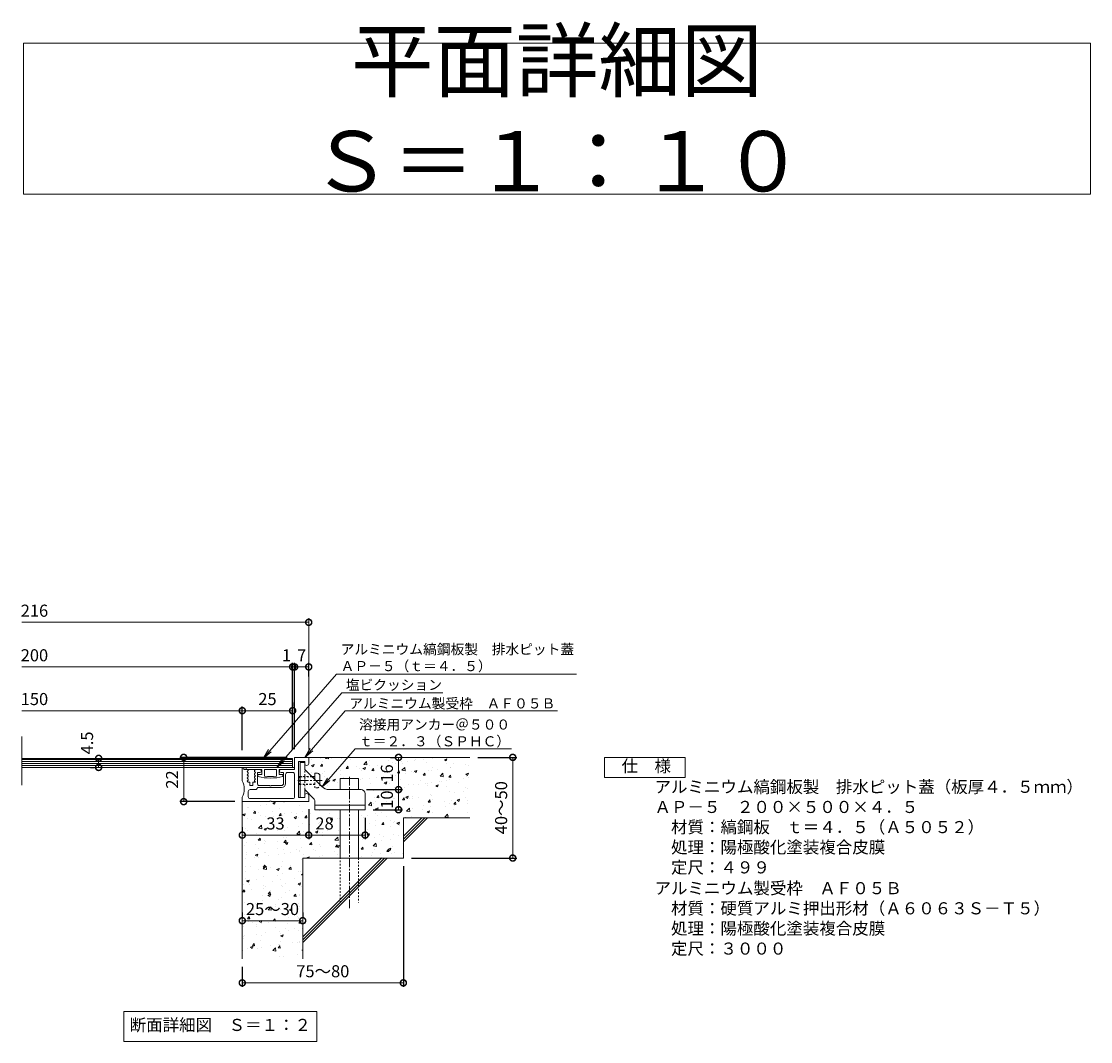
# Model space of a CAD drawing. Units: millimetres. Extents: x -929 to 693, y 24 to 1042.
# Drawn here: x -344 to 187, y 24 to 531 of the extents above; entities that cross this region are included whole.
import ezdxf
from ezdxf import colors
from ezdxf.entities.mleader import LeaderData, LeaderLine
from ezdxf.math import Vec2, Vec3

# ---------------------------------------------------------------- set-up
doc = ezdxf.new("R2010")
doc.units = ezdxf.units.MM
doc.linetypes.add('中心線（短）', pattern=[6.773333, 4.233333, -0.846667, 0.846667, -0.846667])
doc.linetypes.add('点線（標準）', pattern=[1.693333, 0.846667, -0.846667])
for name, color, linetype in [('(K)アンカー', 3, 'Continuous'), ('(K)受枠', 2, 'Continuous'), ('(K)塩ビクッション', 4, 'Continuous'), ('(K)寸法', 7, 'Continuous'), ('(K)引出線', 7, 'Continuous'), ('(K)蓋', 3, 'Continuous'), ('(K)躯体', 6, 'Continuous')]:
    doc.layers.add(name, color=color, linetype=linetype)
for name, color, linetype, lineweight in [('(K)モルタル', 7, 'Continuous', 9), ('(K)文字', 2, 'Continuous', 9), ('(K)製品仕様', 7, 'Continuous', 9)]:
    doc.layers.add(name, color=color, linetype=linetype, lineweight=lineweight)
doc.styles.add('(K)MSゴシック', font='MS Gothic.ttf')
doc.styles.add('文字_異尺度_H2.5', font='MS Gothic.ttf', dxfattribs={"height": 2.5})
doc.styles.add('文字_異尺度_H3.0', font='MS Gothic.ttf', dxfattribs={"height": 3})
doc.dimstyles.new('KAD-1', dxfattribs={"dimtxt": 3, "dimasz": 3, "dimexe": 1, "dimexo": 2, "dimgap": 1, "dimtad": 1, "dimdec": 1, "dimdsep": 46, "dimtxsty": '(K)MSゴシック', "dimblk": 'DOTSMALL', "dimcen": 0, "dimclrd": 7, "dimclre": 256, "dimclrt": 2, "dimadec": 1, "dimazin": 2, "dimtfac": 1, "dimtdec": 1, "dimtmove": 0, "dimatfit": 3, "dimldrblk": 'DOTSMALL', "dimfxl": 1, "dimtfill": 1, "dimlwd": 9, "dimlwe": -1, "dimarcsym": 0})

# ---------------------------------------------------------------- blocks, each defined once
blk = doc.blocks.new('_Open')
at = {"color": 0, "linetype": 'ByBlock', "lineweight": -2}
for p, q in [((-1, 0.17), (0, 0)), ((-1, -0.17), (0, 0)), ((0, 0), (-1, 0))]:
    blk.add_line(p, q, dxfattribs=at)
blk = doc.blocks.new('_DotSmall')
at = {"color": 0, "linetype": 'ByBlock', "const_width": 0.5}
blk.add_lwpolyline([(-0.0625, 0, 1), (0.0625, 0, 1)], format="xyb", close=True, dxfattribs=at)
blk = doc.blocks.new('*D36')
at = {"layer": '(K)寸法', "transparency": 16777216}
for p, q in [((-154.12, 111.02), (-154.12, 51)), ((-234.12, 61.02), (-234.12, 51))]:
    blk.add_line(p, q, dxfattribs=at)
at = {"layer": '(K)寸法', "color": 7, "lineweight": 9, "transparency": 16777216}
blk.add_line((-234.12, 53), (-154.12, 53), dxfattribs=at)
at = {"layer": 'Defpoints', "color": 0, "transparency": 16777216}
for p in [(-154.12, 115.02), (-234.12, 65.02), (-154.12, 53)]:
    blk.add_point(p, dxfattribs=at)
at = {"layer": '(K)寸法', "color": 7, "lineweight": 9, "transparency": 16777216, "xscale": 6, "yscale": 6, "zscale": 6, "rotation": 180}
blk.add_blockref('_DotSmall', (-234.12, 53), dxfattribs=at)
at = {"layer": '(K)寸法', "color": 7, "lineweight": 9, "transparency": 16777216, "xscale": 6, "yscale": 6, "zscale": 6}
blk.add_blockref('_DotSmall', (-154.12, 53), dxfattribs=at)
at = {"layer": '(K)寸法', "color": 2, "lineweight": 9, "transparency": 16777216, "insert": (-194.12, 58), "char_height": 6, "attachment_point": 5, "style": '(K)MSゴシック', "bg_fill": 3, "box_fill_scale": 1.1, "bg_fill_color": 256, "bg_fill_true_color": 13158600, "bg_fill_transparency": 0}
blk.add_mtext('75～80', dxfattribs=at)
blk = doc.blocks.new('*D37')
at = {"layer": '(K)寸法', "color": 7, "lineweight": 9, "transparency": 16777216}
for p, q in [((-209.12, 209.95), (-215.12, 209.95)), ((-209.12, 209.95), (-208.12, 209.95)), ((-208.12, 209.95), (-202.12, 209.95))]:
    blk.add_line(p, q, dxfattribs=at)
at = {"layer": '(K)寸法', "transparency": 16777216}
for p, q in [((-209.12, 168.52), (-209.12, 211.95)), ((-208.12, 169.02), (-208.12, 211.95))]:
    blk.add_line(p, q, dxfattribs=at)
at = {"layer": 'Defpoints', "color": 0, "transparency": 16777216}
for p in [(-208.12, 209.95), (-208.12, 165.02), (-209.12, 164.52)]:
    blk.add_point(p, dxfattribs=at)
at = {"layer": '(K)寸法', "color": 2, "lineweight": 9, "transparency": 16777216, "insert": (-212.12, 214.95), "char_height": 6, "attachment_point": 5, "style": '(K)MSゴシック', "bg_fill": 3, "box_fill_scale": 1.1, "bg_fill_color": 256, "bg_fill_true_color": 13158600, "bg_fill_transparency": 0}
blk.add_mtext('1', dxfattribs=at)
at = {"layer": '(K)寸法', "color": 7, "lineweight": 9, "transparency": 16777216, "xscale": 6, "yscale": 6, "zscale": 6}
blk.add_blockref('_DotSmall', (-209.12, 209.95), dxfattribs=at)
at = {"layer": '(K)寸法', "color": 7, "lineweight": 9, "transparency": 16777216, "xscale": 6, "yscale": 6, "zscale": 6, "rotation": 180}
blk.add_blockref('_DotSmall', (-208.12, 209.95), dxfattribs=at)
blk = doc.blocks.new('*D38')
at = {"layer": '(K)寸法', "transparency": 16777216}
for p, q in [((-208.12, 169.02), (-208.12, 211.95)), ((-201.12, 205.15), (-201.12, 211.95))]:
    blk.add_line(p, q, dxfattribs=at)
at = {"layer": '(K)寸法', "color": 7, "lineweight": 9, "transparency": 16777216}
blk.add_line((-208.12, 209.95), (-201.12, 209.95), dxfattribs=at)
at = {"layer": 'Defpoints', "color": 0, "transparency": 16777216}
for p in [(-201.12, 209.95), (-201.12, 201.15), (-208.12, 165.02)]:
    blk.add_point(p, dxfattribs=at)
at = {"layer": '(K)寸法', "color": 7, "lineweight": 9, "transparency": 16777216, "xscale": 6, "yscale": 6, "zscale": 6, "rotation": 180}
blk.add_blockref('_DotSmall', (-208.12, 209.95), dxfattribs=at)
at = {"layer": '(K)寸法', "color": 7, "lineweight": 9, "transparency": 16777216, "xscale": 6, "yscale": 6, "zscale": 6}
blk.add_blockref('_DotSmall', (-201.12, 209.95), dxfattribs=at)
at = {"layer": '(K)寸法', "color": 2, "lineweight": 9, "transparency": 16777216, "insert": (-204.62, 214.95), "char_height": 6, "attachment_point": 5, "style": '(K)MSゴシック', "bg_fill": 3, "box_fill_scale": 1.1, "bg_fill_color": 256, "bg_fill_true_color": 13158600, "bg_fill_transparency": 0}
blk.add_mtext('7', dxfattribs=at)
blk = doc.blocks.new('*D39')
at = {"layer": '(K)寸法', "transparency": 16777216}
for p, q in [((-209.12, 192.2), (-209.12, 190.2)), ((-234.12, 168.52), (-234.12, 190.2))]:
    blk.add_line(p, q, dxfattribs=at)
at = {"layer": '(K)寸法', "color": 7, "lineweight": 9, "transparency": 16777216}
blk.add_line((-234.12, 188.2), (-209.12, 188.2), dxfattribs=at)
at = {"layer": 'Defpoints', "color": 0, "transparency": 16777216}
for p in [(-209.12, 188.2), (-209.12, 188.2), (-234.12, 164.52)]:
    blk.add_point(p, dxfattribs=at)
at = {"layer": '(K)寸法', "color": 7, "lineweight": 9, "transparency": 16777216, "xscale": 6, "yscale": 6, "zscale": 6, "rotation": 180}
blk.add_blockref('_DotSmall', (-234.12, 188.2), dxfattribs=at)
at = {"layer": '(K)寸法', "color": 7, "lineweight": 9, "transparency": 16777216, "xscale": 6, "yscale": 6, "zscale": 6}
blk.add_blockref('_DotSmall', (-209.12, 188.2), dxfattribs=at)
at = {"layer": '(K)寸法', "color": 2, "lineweight": 9, "transparency": 16777216, "insert": (-221.62, 193.2), "char_height": 6, "attachment_point": 5, "style": '(K)MSゴシック', "bg_fill": 3, "box_fill_scale": 1.1, "bg_fill_color": 256, "bg_fill_true_color": 13158600, "bg_fill_transparency": 0}
blk.add_mtext('25', dxfattribs=at)
blk = doc.blocks.new('*D40')
at = {"layer": '(K)寸法', "transparency": 16777216}
for p, q in [((-211.82, 165.02), (-265.21, 165.02)), ((-237.82, 143.02), (-265.21, 143.02))]:
    blk.add_line(p, q, dxfattribs=at)
at = {"layer": '(K)寸法', "color": 7, "lineweight": 9, "transparency": 16777216}
blk.add_line((-263.21, 165.02), (-263.21, 143.02), dxfattribs=at)
at = {"layer": 'Defpoints', "color": 0, "transparency": 16777216}
for p in [(-207.82, 165.02), (-263.21, 143.02), (-233.82, 143.02)]:
    blk.add_point(p, dxfattribs=at)
at = {"layer": '(K)寸法', "color": 7, "lineweight": 9, "transparency": 16777216, "xscale": 6, "yscale": 6, "zscale": 6}
for p, rotation in [((-263.21, 165.02), 90), ((-263.21, 143.02), 270)]:
    blk.add_blockref('_DotSmall', p, dxfattribs=dict(at, rotation=rotation))
at = {"layer": '(K)寸法', "color": 2, "transparency": 16777216, "insert": (-268.21, 154.02), "char_height": 6, "attachment_point": 5, "rotation": 90, "style": '(K)MSゴシック', "bg_fill": 3, "box_fill_scale": 1.1, "bg_fill_color": 256, "bg_fill_true_color": 13158600, "bg_fill_transparency": 0}
blk.add_mtext('22', dxfattribs=at)
blk = doc.blocks.new('*D41')
at = {"layer": '(K)寸法', "transparency": 16777216}
for p, q in [((-309.46, 164.52), (-307.46, 164.52)), ((-309.46, 160.02), (-307.46, 160.02))]:
    blk.add_line(p, q, dxfattribs=at)
at = {"layer": '(K)寸法', "color": 7, "lineweight": 9, "transparency": 16777216}
blk.add_line((-305.46, 160.02), (-305.46, 164.52), dxfattribs=at)
at = {"layer": 'Defpoints', "color": 0, "transparency": 16777216}
for p in [(-305.46, 164.52), (-305.46, 164.52), (-305.46, 160.02)]:
    blk.add_point(p, dxfattribs=at)
at = {"layer": '(K)寸法', "color": 7, "lineweight": 9, "transparency": 16777216, "xscale": 6, "yscale": 6, "zscale": 6, "rotation": 270}
blk.add_blockref('_DotSmall', (-305.46, 160.02), dxfattribs=at)
at = {"layer": '(K)寸法', "color": 2, "transparency": 16777216, "insert": (-310.46, 172.18), "char_height": 6, "attachment_point": 5, "rotation": 90, "style": '(K)MSゴシック', "bg_fill": 3, "box_fill_scale": 1.1, "bg_fill_color": 256, "bg_fill_true_color": 13158600, "bg_fill_transparency": 0}
blk.add_mtext('4.5', dxfattribs=at)
at = {"layer": '(K)寸法', "color": 7, "lineweight": 9, "transparency": 16777216, "xscale": 6, "yscale": 6, "zscale": 6, "rotation": 90}
blk.add_blockref('_DotSmall', (-305.46, 164.52), dxfattribs=at)
blk = doc.blocks.new('*D42')
at = {"layer": '(K)寸法', "transparency": 16777216}
for p, q in [((-117.12, 165.02), (-97.78, 165.02)), ((-150.12, 115.02), (-97.78, 115.02))]:
    blk.add_line(p, q, dxfattribs=at)
at = {"layer": '(K)寸法', "color": 7, "lineweight": 9, "transparency": 16777216}
blk.add_line((-99.78, 165.02), (-99.78, 115.02), dxfattribs=at)
at = {"layer": 'Defpoints', "color": 0, "transparency": 16777216}
for p in [(-121.12, 165.02), (-154.12, 115.02), (-99.78, 115.02)]:
    blk.add_point(p, dxfattribs=at)
at = {"layer": '(K)寸法', "color": 7, "lineweight": 9, "transparency": 16777216, "xscale": 6, "yscale": 6, "zscale": 6}
for p, rotation in [((-99.78, 165.02), 90), ((-99.78, 115.02), 270)]:
    blk.add_blockref('_DotSmall', p, dxfattribs=dict(at, rotation=rotation))
at = {"layer": '(K)寸法', "color": 2, "transparency": 16777216, "insert": (-104.78, 140.02), "char_height": 6, "attachment_point": 5, "rotation": 90, "style": '(K)MSゴシック', "bg_fill": 3, "box_fill_scale": 1.1, "bg_fill_color": 256, "bg_fill_true_color": 13158600, "bg_fill_transparency": 0}
blk.add_mtext('40～50', dxfattribs=at)
blk = doc.blocks.new('*D43')
at = {"layer": '(K)寸法', "transparency": 16777216}
for p, q in [((-234.12, 87.89), (-234.12, 85.89)), ((-204.12, 87.89), (-204.12, 85.89))]:
    blk.add_line(p, q, dxfattribs=at)
at = {"layer": '(K)寸法', "color": 7, "lineweight": 9, "transparency": 16777216}
blk.add_line((-234.12, 83.89), (-204.12, 83.89), dxfattribs=at)
at = {"layer": 'Defpoints', "color": 0, "transparency": 16777216}
for p in [(-234.12, 83.89), (-204.12, 83.89), (-204.12, 83.89)]:
    blk.add_point(p, dxfattribs=at)
at = {"layer": '(K)寸法', "color": 7, "lineweight": 9, "transparency": 16777216, "xscale": 6, "yscale": 6, "zscale": 6, "rotation": 180}
blk.add_blockref('_DotSmall', (-234.12, 83.89), dxfattribs=at)
at = {"layer": '(K)寸法', "color": 7, "lineweight": 9, "transparency": 16777216, "xscale": 6, "yscale": 6, "zscale": 6}
blk.add_blockref('_DotSmall', (-204.12, 83.89), dxfattribs=at)
at = {"layer": '(K)寸法', "color": 2, "lineweight": 9, "transparency": 16777216, "insert": (-219.12, 88.89), "char_height": 6, "attachment_point": 5, "style": '(K)MSゴシック', "bg_fill": 3, "box_fill_scale": 1.1, "bg_fill_color": 256, "bg_fill_true_color": 13158600, "bg_fill_transparency": 0}
blk.add_mtext('25～30', dxfattribs=at)
blk = doc.blocks.new('*D44')
at = {"layer": '(K)寸法', "transparency": 16777216}
for p, q in [((-201.12, 139.32), (-201.12, 124.41)), ((-173.12, 135.02), (-173.12, 124.41))]:
    blk.add_line(p, q, dxfattribs=at)
at = {"layer": '(K)寸法', "color": 7, "lineweight": 9, "transparency": 16777216}
blk.add_line((-173.12, 126.41), (-201.12, 126.41), dxfattribs=at)
at = {"layer": 'Defpoints', "color": 0, "transparency": 16777216}
for p in [(-201.12, 143.32), (-173.12, 139.02), (-201.12, 126.41)]:
    blk.add_point(p, dxfattribs=at)
at = {"layer": '(K)寸法', "color": 7, "lineweight": 9, "transparency": 16777216, "xscale": 6, "yscale": 6, "zscale": 6}
blk.add_blockref('_DotSmall', (-173.12, 126.41), dxfattribs=at)
at = {"layer": '(K)寸法', "color": 2, "transparency": 16777216, "insert": (-193.27, 131.41), "char_height": 6, "attachment_point": 5, "style": '(K)MSゴシック', "bg_fill": 3, "box_fill_scale": 1.1, "bg_fill_color": 256, "bg_fill_true_color": 13158600, "bg_fill_transparency": 0}
blk.add_mtext('28', dxfattribs=at)
at = {"layer": '(K)寸法', "color": 7, "lineweight": 9, "transparency": 16777216, "xscale": 6, "yscale": 6, "zscale": 6, "rotation": 180}
blk.add_blockref('_DotSmall', (-201.12, 126.41), dxfattribs=at)
blk = doc.blocks.new('*D45')
at = {"layer": '(K)寸法', "transparency": 16777216}
for p, q in [((-201.12, 139.32), (-201.12, 124.41)), ((-234.12, 130.41), (-234.12, 128.41))]:
    blk.add_line(p, q, dxfattribs=at)
at = {"layer": '(K)寸法', "color": 7, "lineweight": 9, "transparency": 16777216}
blk.add_line((-201.12, 126.41), (-234.12, 126.41), dxfattribs=at)
at = {"layer": 'Defpoints', "color": 0, "transparency": 16777216}
for p in [(-201.12, 143.32), (-234.12, 126.41), (-234.12, 126.41)]:
    blk.add_point(p, dxfattribs=at)
at = {"layer": '(K)寸法', "color": 7, "lineweight": 9, "transparency": 16777216, "xscale": 6, "yscale": 6, "zscale": 6, "rotation": 180}
blk.add_blockref('_DotSmall', (-234.12, 126.41), dxfattribs=at)
at = {"layer": '(K)寸法', "color": 7, "lineweight": 9, "transparency": 16777216, "xscale": 6, "yscale": 6, "zscale": 6}
blk.add_blockref('_DotSmall', (-201.12, 126.41), dxfattribs=at)
at = {"layer": '(K)寸法', "color": 2, "transparency": 16777216, "insert": (-217.62, 131.41), "char_height": 6, "attachment_point": 5, "style": '(K)MSゴシック', "bg_fill": 3, "box_fill_scale": 1.1, "bg_fill_color": 256, "bg_fill_true_color": 13158600, "bg_fill_transparency": 0}
blk.add_mtext('33', dxfattribs=at)
blk = doc.blocks.new('*D46')
at = {"layer": '(K)寸法', "transparency": 16777216}
for p, q in [((-172.42, 149.02), (-154.51, 149.02)), ((-169.12, 139.02), (-154.51, 139.02))]:
    blk.add_line(p, q, dxfattribs=at)
at = {"layer": '(K)寸法', "color": 7, "lineweight": 9, "transparency": 16777216}
blk.add_line((-156.51, 139.02), (-156.51, 149.02), dxfattribs=at)
at = {"layer": 'Defpoints', "color": 0, "transparency": 16777216}
for p in [(-176.42, 149.02), (-156.51, 149.02), (-173.12, 139.02)]:
    blk.add_point(p, dxfattribs=at)
at = {"layer": '(K)寸法', "color": 2, "transparency": 16777216, "insert": (-161.51, 144.02), "char_height": 6, "attachment_point": 5, "rotation": 90, "style": '(K)MSゴシック', "bg_fill": 3, "box_fill_scale": 1.1, "bg_fill_color": 256, "bg_fill_true_color": 13158600, "bg_fill_transparency": 0}
blk.add_mtext('10', dxfattribs=at)
at = {"layer": '(K)寸法', "color": 7, "lineweight": 9, "transparency": 16777216, "xscale": 6, "yscale": 6, "zscale": 6}
for p, rotation in [((-156.51, 149.02), 90), ((-156.51, 139.02), 270)]:
    blk.add_blockref('_DotSmall', p, dxfattribs=dict(at, rotation=rotation))
blk = doc.blocks.new('*D47')
at = {"layer": '(K)寸法', "transparency": 16777216}
for p, q in [((-160.51, 165.02), (-158.51, 165.02)), ((-172.42, 149.02), (-154.51, 149.02))]:
    blk.add_line(p, q, dxfattribs=at)
at = {"layer": '(K)寸法', "color": 7, "lineweight": 9, "transparency": 16777216}
blk.add_line((-156.51, 149.02), (-156.51, 165.02), dxfattribs=at)
at = {"layer": 'Defpoints', "color": 0, "transparency": 16777216}
for p in [(-156.51, 165.02), (-156.51, 165.02), (-176.42, 149.02)]:
    blk.add_point(p, dxfattribs=at)
at = {"layer": '(K)寸法', "color": 7, "lineweight": 9, "transparency": 16777216, "xscale": 6, "yscale": 6, "zscale": 6}
for p, rotation in [((-156.51, 165.02), 90), ((-156.51, 149.02), 270)]:
    blk.add_blockref('_DotSmall', p, dxfattribs=dict(at, rotation=rotation))
at = {"layer": '(K)寸法', "color": 2, "transparency": 16777216, "insert": (-161.51, 157.02), "char_height": 6, "attachment_point": 5, "rotation": 90, "style": '(K)MSゴシック', "bg_fill": 3, "box_fill_scale": 1.1, "bg_fill_color": 256, "bg_fill_true_color": 13158600, "bg_fill_transparency": 0}
blk.add_mtext('16', dxfattribs=at)

msp = doc.modelspace()

# ---------------------------------------------------------------- hatches: boundary and pattern name
at = {"layer": '(K)モルタル'}
h = msp.add_hatch(dxfattribs=at)
h.set_pattern_fill('AR-CONC', color=256, scale=0.07)
h.set_pattern_definition([(50, (89.352, -22.135), (12.75293, -1.11574), [1.3335, -14.6685]), (355, (89.352, -22.135), (-2.46704, 13.374), [1.0668, -11.73484]), (100.4514, (90.414, -22.228), (10.2859, 12.25824), [1.1333, -12.4663]), (46.184, (89.352, -18.58), (18.9755, -2.94296), [2.00025, -22.00275]), (96.6356, (90.933, -18.825), (16.6183, 17.3198), [1.69995, -18.6995]), (351.184, (89.352, -18.58), (16.6183, 17.3198), [1.6002, -17.6022]), (21, (91.13, -19.468), (10.613, -7.15856), [1.3335, -14.6685]), (326, (91.13, -19.468), (4.32614, 12.89316), [1.0668, -11.7348]), (71.4514, (92.014, -20.065), (14.93915, 5.7346), [1.1333, -12.4663]), (37.5, (89.3515, -22.1355), (0.2162, 5.91885), [0, -11.59256, 0, -11.9126, 0, -11.77925]), (7.5, (89.3515, -22.1355), (4.67738, 7.01264), [0, -6.79196, 0, -11.32586, 0, -4.48945]), (327.5, (85.3866, -22.1355), (9.49134, -0.40101), [0, -4.445, 0, -13.8684, 0, -18.4023]), (317.5, (83.6086, -22.1355), (10.36904, 1.77985), [0, -5.7785, 0, -9.21004, 0, -13.0683])])
edge = h.paths.add_edge_path()
edge.add_line((-185.42, 139.02), (-198.12, 139.02))
edge.add_line((-198.12, 139.02), (-198.12, 143.19))
edge.add_arc((-200.12, 143.19), 2, 360, 405.6641)
edge.add_line((-198.72, 144.62), (-203.12, 149.02))
edge.add_line((-203.12, 149.02), (-203.12, 146.02))
edge.add_arc((-202.12, 146.02), 1, 0.3753, 180, ccw=False)
edge.add_line((-201.12, 146.02), (-201.12, 143.32))
edge.add_arc((-201.42, 143.32), 0.3, -90, 0, ccw=False)
edge.add_line((-201.42, 143.02), (-219.82, 143.02))
edge.add_line((-219.82, 143.02), (-219.82, 143.22))
edge.add_line((-219.82, 143.22), (-220.42, 143.22))
edge.add_line((-220.42, 143.22), (-220.42, 143.02))
edge.add_line((-220.42, 143.02), (-233.82, 143.02))
edge.add_arc((-233.82, 143.32), 0.3, 179.9996, 269.9996, ccw=False)
edge.add_line((-234.12, 143.32), (-234.12, 65.02))
edge.add_line((-234.12, 65.02), (-204.12, 65.02))
edge.add_line((-204.12, 65.02), (-204.12, 115.02))
edge.add_line((-204.12, 115.02), (-185.42, 115.02))
edge.add_line((-185.42, 115.02), (-185.42, 139.02))
edge = h.paths.add_edge_path()
edge.add_line((-121.12, 165.02), (-201.42, 165.02))
edge.add_arc((-201.42, 164.72), 0.3, 0, 91.501, ccw=False)
edge.add_line((-201.12, 164.72), (-201.12, 164.72))
edge.add_line((-201.12, 164.72), (-201.12, 162.02))
edge.add_arc((-202.12, 162.02), 1, -90, 0, ccw=False)
edge.add_line((-202.12, 161.02), (-202.12, 161.02))
edge.add_arc((-202.12, 162.02), 1, 180, 270, ccw=False)
edge.add_line((-203.12, 162.02), (-203.12, 159.02))
edge.add_line((-203.12, 159.02), (-199.62, 155.52))
edge.add_line((-199.62, 155.52), (-198.12, 155.52))
edge.add_line((-198.12, 155.52), (-198.12, 157.12))
edge.add_line((-198.12, 157.12), (-196.82, 157.12))
edge.add_arc((-196.82, 155.82), 1.3, 0, 90, ccw=False)
edge.add_line((-195.52, 155.82), (-195.52, 155.82))
edge.add_line((-195.52, 155.82), (-195.52, 151.42))
edge.add_line((-195.52, 151.42), (-195.52, 151.22))
edge.add_line((-195.52, 151.22), (-194.58, 150.48))
edge.add_arc((-191.04, 154.02), 5, 225.0097, 269.9972)
edge.add_line((-191.04, 149.02), (-185.42, 149.02))
edge.add_line((-185.42, 149.02), (-185.42, 154.52))
edge.add_line((-185.42, 154.52), (-176.42, 154.52))
edge.add_line((-176.42, 154.52), (-176.42, 149.02))
edge.add_line((-176.42, 149.02), (-175.12, 149.02))
edge.add_arc((-175.12, 147.02), 2, 0, 90, ccw=False)
edge.add_line((-173.12, 147.02), (-173.12, 139.02))
edge.add_line((-173.12, 139.02), (-176.42, 139.02))
edge.add_line((-176.42, 139.02), (-176.42, 115.02))
edge.add_line((-176.42, 115.02), (-154.12, 115.02))
edge.add_line((-154.12, 115.02), (-154.12, 135.02))
edge.add_line((-154.12, 135.02), (-121.12, 135.02))
edge.add_line((-121.12, 135.02), (-121.12, 165.02))

# ---------------------------------------------------------------- linework, layer by layer
at = {"layer": '(K)アンカー', "color": 3, "linetype": 'Continuous', "lineweight": 9}
for p, q in [((-205.42, 162.52), (-205.42, 145.02)), ((-203.12, 162.52), (-205.42, 162.52)), ((-203.12, 162.52), (-203.12, 159.02)), ((-205.87, 155.52), (-206.12, 155.27)), ((-205.42, 155.27), (-206.12, 155.27)), ((-205.42, 155.52), (-205.87, 155.52)), ((-203.12, 159.02), (-194.58, 150.48)), ((-198.12, 155.52), (-199.62, 155.52)), ((-198.12, 155.27), (-199.37, 155.27)), ((-198.12, 154.02), (-198.12, 157.12)), ((-196.82, 157.12), (-198.12, 157.12)), ((-195.52, 155.82), (-195.52, 151.42)), ((-205.87, 151.52), (-206.12, 151.77)), ((-205.42, 151.77), (-206.12, 151.77)), ((-205.42, 151.52), (-205.87, 151.52)), ((-198.7, 144.6), (-203.12, 149.02)), ((-203.12, 149.02), (-203.12, 145.02)), ((-191.04, 149.02), (-175.12, 149.02)), ((-205.42, 145.02), (-203.12, 145.02)), ((-173.12, 147.02), (-173.12, 139.02)), ((-198.12, 139.02), (-198.12, 143.19)), ((-173.12, 141.32), (-198.12, 141.32)), ((-173.12, 139.02), (-198.12, 139.02))]:
    msp.add_line(p, q, dxfattribs=at)
at = {"layer": '(K)アンカー', "color": 3, "linetype": '点線（標準）', "lineweight": 9}
for p, q in [((-205.87, 155.52), (-205.87, 151.52)), ((-199.62, 155.52), (-205.42, 155.52)), ((-199.37, 155.27), (-205.42, 155.27)), ((-203.12, 149.02), (-203.12, 159.02)), ((-198.12, 149.92), (-198.12, 154.02)), ((-198.12, 151.77), (-205.42, 151.77)), ((-198.12, 151.52), (-205.42, 151.52)), ((-196.82, 149.92), (-198.12, 149.92)), ((-195.52, 151.22), (-195.52, 151.42))]:
    msp.add_line(p, q, dxfattribs=at)
at = {"layer": '(K)アンカー', "color": 3, "linetype": '中心線（短）', "lineweight": 9}
msp.add_line((-194.52, 153.52), (-206.6, 153.52), dxfattribs=at)
at = {"layer": '(K)アンカー', "color": 3, "linetype": 'Continuous', "lineweight": 9}
for centre, radius, start, end in [((-196.82, 155.82), 1.3, 0, 90), ((-191.04, 154.02), 5, 225, 270), ((-175.12, 147.02), 2, 0, 90), ((-200.12, 143.19), 2, 0, 45)]:
    msp.add_arc(centre, radius, start, end, dxfattribs=at)
at = {"layer": '(K)アンカー', "color": 3, "linetype": '点線（標準）', "lineweight": 9}
msp.add_arc((-196.82, 151.22), 1.3, 270, 0, dxfattribs=at)
at = {"layer": '(K)受枠', "color": 2, "linetype": 'Continuous', "lineweight": 9}
for p, q in [((-208.12, 164.72), (-208.12, 159.02)), ((-207.82, 165.02), (-201.42, 165.02)), ((-201.12, 164.72), (-201.12, 162.02)), ((-233.32, 159.82), (-234.12, 159.82)), ((-234.12, 153.32), (-234.12, 159.82)), ((-233.32, 159.82), (-233.32, 159.02)), ((-203.12, 163.02), (-206.12, 163.02)), ((-206.12, 163.02), (-206.12, 145.02)), ((-203.12, 163.02), (-203.12, 162.02)), ((-202.12, 161.02), (-202.12, 161.02)), ((-231.42, 159.02), (-233.32, 159.02)), ((-231.12, 158.47), (-231.62, 157.92)), ((-231.62, 157.92), (-231.12, 157.37)), ((-231.12, 156.87), (-231.62, 156.32)), ((-231.62, 156.32), (-231.12, 155.77)), ((-231.12, 155.27), (-231.62, 154.72)), ((-231.62, 154.72), (-231.12, 154.17)), ((-231.12, 158.72), (-231.12, 158.47)), ((-231.12, 157.37), (-231.12, 156.87)), ((-231.12, 155.77), (-231.12, 155.27)), ((-231.12, 154.17), (-231.12, 153.67)), ((-227.62, 159.02), (-228.12, 158.47)), ((-228.12, 158.47), (-228.12, 157.97)), ((-228.12, 157.97), (-227.62, 157.42)), ((-227.62, 157.42), (-228.12, 156.87)), ((-228.12, 156.87), (-228.12, 156.37)), ((-228.12, 156.37), (-227.62, 155.82)), ((-227.62, 155.82), (-228.12, 155.27)), ((-228.12, 155.27), (-228.12, 154.77)), ((-228.12, 154.77), (-227.62, 154.22)), ((-227.62, 154.22), (-228.12, 153.67)), ((-225.37, 159.02), (-227.62, 159.02)), ((-225.37, 157.52), (-226.62, 157.52)), ((-226.62, 152.02), (-226.62, 157.52)), ((-208.12, 159.02), (-214.87, 159.02)), ((-213.62, 157.52), (-214.87, 157.52)), ((-213.62, 152.02), (-213.62, 157.52)), ((-212.62, 152.02), (-212.62, 156.52)), ((-211.62, 157.52), (-209.12, 157.52)), ((-208.12, 156.52), (-208.12, 145.52)), ((-231.12, 153.67), (-231.62, 153.12)), ((-231.62, 153.12), (-231.16, 152.62)), ((-230.37, 152.62), (-231.16, 152.62)), ((-230.37, 152.62), (-230.37, 151.02)), ((-230.37, 151.02), (-228.87, 151.02)), ((-227.62, 149.02), (-230.12, 149.02)), ((-227.62, 152.62), (-228.87, 152.62)), ((-228.87, 152.62), (-228.87, 151.02)), ((-228.12, 153.67), (-228.12, 153.17)), ((-228.12, 153.17), (-227.62, 152.62)), ((-214.62, 150.02), (-226.62, 150.02)), ((-225.62, 151.02), (-220.42, 151.02)), ((-220.42, 151.02), (-220.42, 150.82)), ((-220.42, 150.82), (-219.82, 150.82)), ((-219.82, 151.02), (-219.82, 150.82)), ((-214.62, 151.02), (-219.82, 151.02)), ((-234.12, 143.32), (-234.12, 145.21)), ((-231.12, 148.02), (-231.12, 145.52)), ((-230.12, 144.52), (-209.12, 144.52)), ((-203.12, 145.02), (-206.12, 145.02)), ((-203.12, 146.02), (-203.12, 145.02)), ((-201.12, 143.32), (-201.12, 146.02)), ((-233.82, 143.02), (-220.42, 143.02)), ((-219.82, 143.22), (-220.42, 143.22)), ((-220.42, 143.22), (-220.42, 143.02)), ((-219.82, 143.22), (-219.82, 143.02)), ((-201.42, 143.02), (-219.82, 143.02))]:
    msp.add_line(p, q, dxfattribs=at)
for centre, radius, start, end in [((-207.82, 164.72), 0.3, 90, 180), ((-201.42, 164.72), 0.3, 0, 90), ((-202.12, 162.02), 1, 270, 0), ((-231.42, 158.72), 0.3, 0, 90), ((-225.37, 158.27), 0.75, 270, 90), ((-214.87, 158.27), 0.75, 90, 270), ((-211.62, 156.52), 1, 90, 180), ((-209.12, 156.52), 1, 0, 90), ((-241.7, 149.26), 8.6, 331.874, 28.126), ((-230.12, 148.02), 1, 90, 180), ((-227.62, 150.02), 1, 270, 0), ((-225.62, 152.02), 1, 180, 270), ((-214.62, 152.02), 1, 270, 0), ((-214.62, 152.02), 2, 270, 0), ((-230.12, 145.52), 1, 180, 270), ((-209.12, 145.52), 1, 270, 0), ((-202.12, 146.02), 1, 0, 180), ((-233.82, 143.32), 0.3, 180, 270), ((-201.42, 143.32), 0.3, 270, 0)]:
    msp.add_arc(centre, radius, start, end, dxfattribs=at)
at = {"layer": '(K)塩ビクッション', "color": 4, "linetype": 'Continuous', "lineweight": 9}
for p, q in [((-232.12, 160.02), (-232.12, 159.02)), ((-208.12, 160.02), (-232.12, 160.02)), ((-208.12, 160.02), (-208.12, 159.02)), ((-224.37, 159.02), (-232.12, 159.02)), ((-224.37, 156.52), (-226.32, 156.52)), ((-226.32, 156.52), (-226.32, 155.52)), ((-224.37, 159.02), (-224.37, 156.52)), ((-217.12, 159.02), (-223.12, 159.02)), ((-223.12, 159.02), (-223.12, 155.71)), ((-217.12, 159.02), (-217.12, 155.71)), ((-208.12, 159.02), (-215.87, 159.02)), ((-215.87, 159.02), (-215.87, 156.52)), ((-213.92, 156.52), (-215.87, 156.52)), ((-213.92, 156.52), (-213.92, 155.52))]:
    msp.add_line(p, q, dxfattribs=at)
for radius, start, end in [(24.42, 255.2952, 284.7048), (23.62, 262.7046, 277.2954)]:
    msp.add_arc((-220.12, 179.14), radius, start, end, dxfattribs=at)
at = {"layer": '(K)寸法', "lineweight": 9}
msp.add_line((-201.12, 168.99), (-201.12, 234.09), dxfattribs=at)
at = {"layer": '(K)寸法', "color": 7, "lineweight": 9}
for p, q in [((-201.12, 232.09), (-343.65, 232.09)), ((-343.65, 209.95), (-209.12, 209.95)), ((-343.65, 188.2), (-234.12, 188.2))]:
    msp.add_line(p, q, dxfattribs=at)
at = {"layer": '(K)文字', "color": 7, "linetype": 'Continuous', "lineweight": 9}
for points in [[(-342.77, 519.73), (187.23, 519.73), (187.23, 444.73), (-342.77, 444.73)], [(-293.01, 38.83), (-197.01, 38.83), (-197.01, 23.83), (-293.01, 23.83)]]:
    msp.add_lwpolyline(points, close=True, dxfattribs=at)
at = {"layer": '(K)蓋', "color": 3, "linetype": 'Continuous', "lineweight": 9}
for p, q in [((-343.65, 151.15), (-343.65, 175.42)), ((-209.12, 164.52), (-343.65, 164.52)), ((-209.12, 164.02), (-343.65, 164.02)), ((-209.12, 163.02), (-343.65, 163.02)), ((-209.12, 162.02), (-343.65, 162.02)), ((-209.12, 161.02), (-343.65, 161.02)), ((-209.12, 160.02), (-343.65, 160.02)), ((-209.12, 164.52), (-209.12, 160.02))]:
    msp.add_line(p, q, dxfattribs=at)
at = {"layer": '(K)製品仕様', "linetype": 'Continuous', "lineweight": 9}
msp.add_lwpolyline([(-54.18, 165.02), (-14.18, 165.02), (-14.18, 155.02), (-54.18, 155.02)], close=True, dxfattribs=at)
at = {"layer": '(K)躯体', "color": 6, "linetype": 'Continuous', "lineweight": 9}
for p, q in [((-201.41, 165.02), (-121.12, 165.02)), ((-185.42, 154.52), (-176.42, 154.52)), ((-185.42, 149.02), (-185.42, 154.52)), ((-176.42, 149.02), (-176.42, 154.52)), ((-234.12, 143.31), (-234.12, 65.02)), ((-185.42, 115.02), (-185.42, 139.02)), ((-176.42, 115.02), (-176.42, 139.02)), ((-154.12, 135.02), (-121.12, 135.02)), ((-154.12, 135.02), (-154.12, 115.02)), ((-204.12, 115.02), (-204.12, 65.02)), ((-204.12, 115.02), (-154.12, 115.02))]:
    msp.add_line(p, q, dxfattribs=at)
at = {"layer": '(K)躯体', "color": 6, "linetype": '中心線（短）', "lineweight": 9}
msp.add_line((-180.92, 155.33), (-180.92, 89.52), dxfattribs=at)
at = {"layer": '(K)躯体', "color": 6, "linetype": '点線（標準）', "lineweight": 9}
for p, q in [((-185.42, 92.68), (-185.42, 115.02)), ((-176.42, 115.02), (-176.42, 92.68))]:
    msp.add_line(p, q, dxfattribs=at)

# ---------------------------------------------------------------- block references
at = {"layer": '(K)寸法', "color": 7, "lineweight": 9, "xscale": 6, "yscale": 6, "zscale": 6}
msp.add_blockref('_DotSmall', (-201.12, 232.09), dxfattribs=at)

# ---------------------------------------------------------------- texts
at = {"layer": '(K)寸法', "color": 2, "lineweight": 9, "char_height": 6, "attachment_point": 5, "style": '(K)MSゴシック', "bg_fill": 3, "box_fill_scale": 1.1, "bg_fill_color": 256, "bg_fill_true_color": 13158600, "bg_fill_transparency": 0}
for s, insert in [('216', (-337.35, 237.09)), ('200', (-337.35, 214.95)), ('150', (-337.35, 193.2))]:
    msp.add_mtext(s, dxfattribs=dict(at, insert=insert))
at = {"layer": '(K)文字', "linetype": 'Continuous', "lineweight": 9, "attachment_point": 5, "style": '文字_異尺度_H3.0'}
for s, insert, char_height, width in [('平面詳細図\u3000Ｓ＝１：１０', (-77.77, 482.23), 30, 480.1467), ('断面詳細図\u3000Ｓ＝１：２', (-245.01, 31.33), 6, 96.0293)]:
    msp.add_mtext(s, dxfattribs=dict(at, insert=insert, char_height=char_height, width=width))
at = {"layer": '(K)製品仕様', "color": 2, "linetype": 'Continuous', "lineweight": 9, "insert": (-53.92, 163.72), "char_height": 6, "width": 295.2897, "attachment_point": 1, "style": '文字_異尺度_H3.0'}
msp.add_mtext('\u3000仕\u3000様\\P{\\H0.03333x;\\P}\u3000\u3000\u3000アルミニウム縞鋼板製\u3000排水ピット蓋（板厚４．５ｍｍ）\\P\u3000\u3000\u3000ＡＰ－５\u3000２００×５００×４．５\\P\u3000\u3000\u3000\u3000材質：縞鋼板\u3000ｔ＝４．５（Ａ５０５２）\\P\u3000\u3000\u3000\u3000処理：陽極酸化塗装複合皮膜\\P\u3000\u3000\u3000\u3000定尺：４９９\\P{\\H0.03333x;\\P}\u3000\u3000\u3000アルミニウム製受枠\u3000ＡＦ０５Ｂ\\P\u3000\u3000\u3000\u3000材質：硬質アルミ押出形材（Ａ６０６３Ｓ－Ｔ５）\\P\u3000\u3000\u3000\u3000処理：陽極酸化塗装複合皮膜\\P\u3000\u3000\u3000\u3000定尺：３０００', dxfattribs=at)

# ---------------------------------------------------------------- leaders
at = {"layer": '(K)引出線', "lineweight": 9}
ml = msp.add_multileader_mtext('Standard', dxfattribs=at)
ml.set_content('溶接用アンカー＠５００\\Pｔ＝２．３（ＳＰＨＣ）', color=2, style='文字_異尺度_H2.5')
ml.set_leader_properties(color=7, linetype='Continuous', lineweight=9)
ml.set_arrow_properties(name='OPEN')
ml.build(insert=Vec2(0, 0))
ml.multileader.update_dxf_attribs({"has_dogleg": 0, "text_left_attachment_type": 5, "text_right_attachment_type": 5, "arrow_head_size": 5, "scale": 2})
ctx = ml.context
ctx.base_point, ctx.scale, ctx.char_height, ctx.arrow_head_size, ctx.plane_origin = Vec3(-178.12, 169.21), 2, 5, 5, Vec3(-194.49, 150.39)
ctx.left_attachment, ctx.right_attachment = 5, 5
notes = []
notes.append((ctx, [(0, (1, 1, 0), (-194.12, 169.21), (1, 0), 16, [(0, [(-194.49, 150.39)], 0, [])])]))
ctx.mtext.insert, ctx.mtext.flow_direction = Vec3(-176.12, 183.82), 5
for ctx, leaders in notes:
    for number, flags, end, landing, length, lines in leaders:
        leader = LeaderData()
        leader.index, (leader.has_last_leader_line, leader.has_dogleg_vector, leader.attachment_direction) = number, flags
        leader.last_leader_point, leader.dogleg_vector, leader.dogleg_length = Vec3(end), Vec3(landing), length
        for number, points, colour, breaks in lines:
            line = LeaderLine()
            line.index, line.vertices, line.color, line.breaks = number, Vec3.list(points), colors.encode_raw_color(colour), breaks
            leader.lines.append(line)
        ctx.leaders.append(leader)

# ---------------------------------------------------------------- next in the draw order: dimensions: what is measured, and where the dimension line sits
at = {"layer": '(K)寸法', "lineweight": 9}
dim = msp.add_linear_dim(base=(-208.12, 209.95), p1=(-209.12, 164.52), p2=(-208.12, 165.02), dimstyle='KAD-1', override={"dimtmove": 1}, dxfattribs=at)
dim.commit()
dim.dimension.update_dxf_attribs({"geometry": '*D37', "text_midpoint": (-212.12, 209.95), "dimtype": 160})
at = {"layer": '(K)寸法'}
dim = msp.add_linear_dim(base=(-305.46, 164.52), p1=(-305.46, 160.02), p2=(-305.46, 164.52), angle=90, dimstyle='KAD-1', override={"dimtmove": 1}, dxfattribs=at)
dim.commit()
dim.dimension.update_dxf_attribs({"geometry": '*D41', "text_midpoint": (-305.46, 172.18), "dimtype": 160})
dim = msp.add_linear_dim(base=(-201.12, 126.41), p1=(-173.12, 139.02), p2=(-201.12, 143.32), dimstyle='KAD-1', override={"dimtmove": 1}, dxfattribs=at)
dim.commit()
dim.dimension.update_dxf_attribs({"geometry": '*D44', "text_midpoint": (-193.27, 126.41), "dimtype": 160})
at = {"layer": '(K)寸法', "lineweight": 9}
dim = msp.add_linear_dim(base=(-154.12, 53), p1=(-234.12, 65.02), p2=(-154.12, 115.02), text='75～<>', dimstyle='KAD-1', dxfattribs=at)
dim.commit()
dim.dimension.update_dxf_attribs({"geometry": '*D36', "text_midpoint": (-194.12, 58)})

# ---------------------------------------------------------------- next in the draw order: linework, layer by layer
at = {"layer": '(K)受枠', "color": 2, "linetype": 'Continuous', "lineweight": 9}
msp.add_arc((-202.12, 162.02), 1, 180, 270, dxfattribs=at)

# ---------------------------------------------------------------- next in the draw order: dimensions: what is measured, and where the dimension line sits
at = {"layer": '(K)寸法', "lineweight": 9}
dim = msp.add_linear_dim(base=(-201.12, 209.95), p1=(-208.12, 165.02), p2=(-201.12, 201.15), dimstyle='KAD-1', dxfattribs=at)
dim.commit()
dim.dimension.update_dxf_attribs({"geometry": '*D38', "text_midpoint": (-204.62, 214.95)})
at = {"layer": '(K)寸法'}
dim = msp.add_linear_dim(base=(-99.78, 115.02), p1=(-121.12, 165.02), p2=(-154.12, 115.02), angle=90, text='40～<>', dimstyle='KAD-1', dxfattribs=at)
dim.commit()
dim.dimension.update_dxf_attribs({"geometry": '*D42', "text_midpoint": (-104.78, 140.02)})
at = {"layer": '(K)寸法', "lineweight": 9}
dim = msp.add_linear_dim(base=(-204.12, 83.89), p1=(-234.12, 83.89), p2=(-204.12, 83.89), text='25～<>', dimstyle='KAD-1', dxfattribs=at)
dim.commit()
dim.dimension.update_dxf_attribs({"geometry": '*D43', "text_midpoint": (-219.12, 88.89)})

# ---------------------------------------------------------------- next in the draw order: linework, layer by layer
at = {"layer": '(K)躯体', "color": 6, "linetype": 'Continuous', "lineweight": 9}
for p, q in [((-204.12, 72.99), (-162.09, 115.02)), ((-204.12, 75.81), (-164.91, 115.02)), ((-204.12, 74.4), (-163.5, 115.02))]:
    msp.add_line(p, q, dxfattribs=at)

# ---------------------------------------------------------------- next in the draw order: dimensions: what is measured, and where the dimension line sits
at = {"layer": '(K)寸法', "lineweight": 9}
dim = msp.add_linear_dim(base=(-209.12, 188.2), p1=(-234.12, 164.52), p2=(-209.12, 188.2), dimstyle='KAD-1', dxfattribs=at)
dim.commit()
dim.dimension.update_dxf_attribs({"geometry": '*D39', "text_midpoint": (-221.62, 193.2)})
at = {"layer": '(K)寸法'}
dim = msp.add_linear_dim(base=(-156.51, 149.02), p1=(-173.12, 139.02), p2=(-176.42, 149.02), angle=90, dimstyle='KAD-1', override={"dimtmove": 1}, dxfattribs=at)
dim.commit()
dim.dimension.update_dxf_attribs({"geometry": '*D46', "text_midpoint": (-156.51, 144.02), "dimtype": 160})

# ---------------------------------------------------------------- next in the draw order: linework, layer by layer
at = {"layer": '(K)躯体', "color": 6, "linetype": 'Continuous', "lineweight": 9}
for p, q in [((-144.91, 135.02), (-154.12, 125.81)), ((-143.5, 135.02), (-154.12, 124.4)), ((-142.09, 135.02), (-154.12, 122.99))]:
    msp.add_line(p, q, dxfattribs=at)

# ---------------------------------------------------------------- next in the draw order: dimensions: what is measured, and where the dimension line sits
at = {"layer": '(K)寸法'}
for base, p1, p2, picture, middle in [((-263.21, 143.02), (-207.82, 165.02), (-233.82, 143.02), '*D40', (-268.21, 154.02)), ((-156.51, 165.02), (-176.42, 149.02), (-156.51, 165.02), '*D47', (-161.51, 157.02))]:
    dim = msp.add_linear_dim(base=base, p1=p1, p2=p2, angle=90, dimstyle='KAD-1', dxfattribs=at)
    dim.commit()
    dim.dimension.update_dxf_attribs({"geometry": picture, "text_midpoint": middle})

# ---------------------------------------------------------------- next in the draw order: linework, layer by layer
at = {"layer": '(K)アンカー', "color": 3, "linetype": '点線（標準）', "lineweight": 9}
msp.add_line((-206.12, 155.27), (-206.12, 151.77), dxfattribs=at)

# ---------------------------------------------------------------- next in the draw order: dimensions: what is measured, and where the dimension line sits
at = {"layer": '(K)寸法'}
dim = msp.add_linear_dim(base=(-234.12, 126.41), p1=(-201.12, 143.32), p2=(-234.12, 126.41), dimstyle='KAD-1', dxfattribs=at)
dim.commit()
dim.dimension.update_dxf_attribs({"geometry": '*D45', "text_midpoint": (-217.62, 131.41)})

# ---------------------------------------------------------------- next in the draw order: leaders
at = {"layer": '(K)引出線', "lineweight": 9}
ml = msp.add_multileader_mtext('Standard', dxfattribs=at)
ml.set_content('アルミニウム縞鋼板製\u3000排水ピット蓋\\PＡＰ－５（ｔ＝４．５）', color=2, style='文字_異尺度_H2.5')
ml.set_leader_properties(color=7, linetype='Continuous', lineweight=9)
ml.set_arrow_properties(name='OPEN')
ml.build(insert=Vec2(0, 0))
ml.multileader.update_dxf_attribs({"has_dogleg": 0, "text_left_attachment_type": 5, "text_right_attachment_type": 5, "arrow_head_size": 5, "scale": 2})
ctx = ml.context
ctx.base_point, ctx.scale, ctx.char_height, ctx.arrow_head_size, ctx.plane_origin = Vec3(-187.26, 206.4), 2, 5, 5, Vec3(-203.66, 187.55)
ctx.left_attachment, ctx.right_attachment = 5, 5
notes = []
notes.append((ctx, [(0, (1, 1, 0), (-203.26, 206.4), (1, 0), 16, [(0, [(-223.71, 164.52)], 0, [])])]))
ctx.mtext.insert, ctx.mtext.flow_direction = Vec3(-185.26, 221.19), 5
ml = msp.add_multileader_mtext('Standard', dxfattribs=at)
ml.set_content('塩ビクッション', color=2, style='文字_異尺度_H2.5')
ml.set_leader_properties(color=7, linetype='Continuous', lineweight=9)
ml.set_arrow_properties(name='OPEN')
ml.build(insert=Vec2(0, 0))
ml.multileader.update_dxf_attribs({"has_dogleg": 0, "text_left_attachment_type": 5, "text_right_attachment_type": 5, "arrow_head_size": 5, "scale": 2})
ctx = ml.context
ctx.base_point, ctx.scale, ctx.char_height, ctx.arrow_head_size, ctx.plane_origin = Vec3(-184.7, 197.03), 2, 5, 5, Vec3(-196.87, 183.05)
ctx.left_attachment, ctx.right_attachment = 5, 5
notes.append((ctx, [(0, (1, 1, 0), (-200.7, 197.03), (1, 0), 16, [(0, [(-216.92, 160.02)], 0, [])])]))
ctx.mtext.insert, ctx.mtext.flow_direction = Vec3(-182.7, 203.51), 5
ml = msp.add_multileader_mtext('Standard', dxfattribs=at)
ml.set_content('アルミニウム製受枠\u3000ＡＦ０５Ｂ', color=2, style='文字_異尺度_H2.5')
ml.set_leader_properties(color=7, linetype='Continuous', lineweight=9)
ml.set_arrow_properties(name='OPEN')
ml.build(insert=Vec2(0, 0))
ml.multileader.update_dxf_attribs({"has_dogleg": 0, "text_left_attachment_type": 5, "text_right_attachment_type": 5, "arrow_head_size": 5, "scale": 2})
ctx = ml.context
ctx.base_point, ctx.scale, ctx.char_height, ctx.arrow_head_size, ctx.plane_origin = Vec3(-182.97, 188.05), 2, 5, 5, Vec3(-203.02, 165.02)
ctx.left_attachment, ctx.right_attachment = 5, 5
notes.append((ctx, [(0, (1, 1, 0), (-198.97, 188.05), (1, 0), 16, [(0, [(-203.02, 165.02)], 0, [])])]))
ctx.mtext.insert, ctx.mtext.flow_direction = Vec3(-180.97, 194.31), 5
for ctx, leaders in notes:
    for number, flags, end, landing, length, lines in leaders:
        leader = LeaderData()
        leader.index, (leader.has_last_leader_line, leader.has_dogleg_vector, leader.attachment_direction) = number, flags
        leader.last_leader_point, leader.dogleg_vector, leader.dogleg_length = Vec3(end), Vec3(landing), length
        for number, points, colour, breaks in lines:
            line = LeaderLine()
            line.index, line.vertices, line.color, line.breaks = number, Vec3.list(points), colors.encode_raw_color(colour), breaks
            leader.lines.append(line)
        ctx.leaders.append(leader)

doc.saveas('drawing.dxf')
